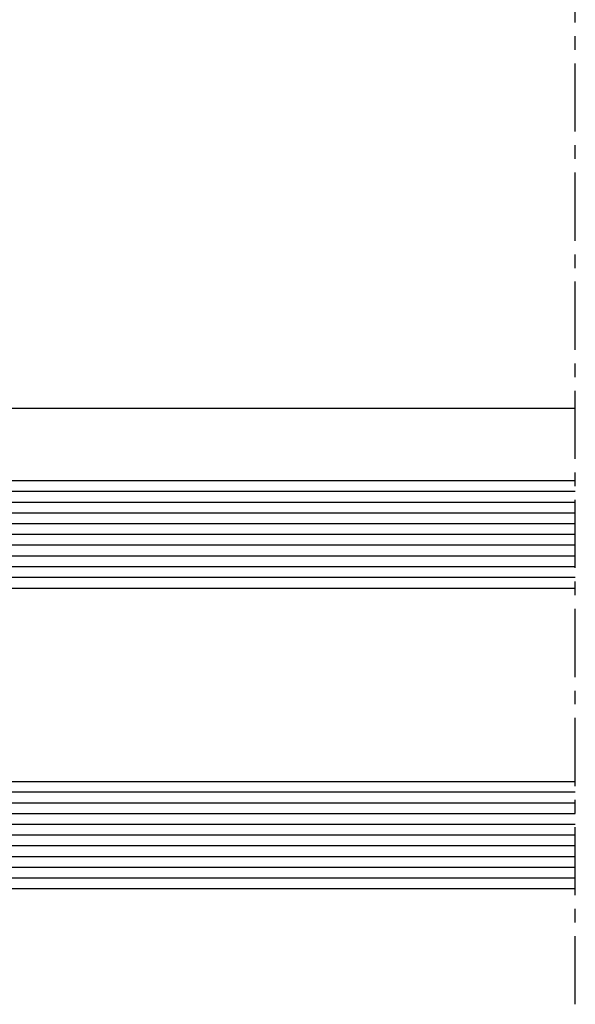
# Model space of a CAD drawing. Units: millimetres. Extents: x -158 to 19430, y -3324 to 8703.
# Drawn here: x 165 to 217, y -2426 to -2335 of the extents above; entities that cross this region are included whole.
import ezdxf

# ---------------------------------------------------------------- set-up
doc = ezdxf.new("R2010")
doc.units = ezdxf.units.MM
doc.header["$LTSCALE"] = 0.2
doc.linetypes.add('CENTER', pattern=[50.800000000000004, 31.75, -6.35, 6.35, -6.35])
doc.linetypes.add('CONTINOUS', pattern=[0])
for name, color, linetype in [('N_Mlz-Aksesuar', 8, 'Continuous'), ('RI-FILLING', 7, 'Continuous'), ('RI-GLASS', 4, 'Continuous'), ('RI-HATCH-GL', 8, 'Continuous'), ('RI-OTHERS', 7, 'CENTER'), ('RI-PROFILE', 7, 'Continuous'), ('RI-Silicone', 6, 'Continuous'), ('RI-Silicone Hatch', 6, 'Continuous')]:
    doc.layers.add(name, color=color, linetype=linetype)

# ---------------------------------------------------------------- blocks, each defined once
blk = doc.blocks.new('*U2644')
at = {"layer": 'RI-Silicone Hatch'}
h = blk.add_hatch(dxfattribs=at)
h.set_pattern_fill('ANSI37', color=256, scale=0.4, angle=360.0000000000099, style=0)
h.set_pattern_definition([(45.0000000000099, (-487.7754191267741, -162.0404521346776), (-0.8980256121070704, 0.89802561210676), []), (135.0000000000099, (-487.7754191267741, -162.0404521346776), (-0.89802561210676, -0.8980256121070704), [])])
edge = h.paths.add_edge_path()
edge.add_line((0.5, -8.000133251656735), (9.882843211875297, -8.000133251634907))
edge.add_line((9.882843211875297, -8.000133251634907), (9.882843211875297, -7.632842712568163))
edge.add_line((9.882843211875297, -7.632842712568163), (8.117157786968164, -5.867157287770169))
edge.add_arc((8.400000499676588, -5.584314575992113), 0.3999999996727813, 179.9999999019897, 224.9999999057671, ccw=False)
edge.add_line((8.000000500003807, -5.584314575307872), (8.000000500003807, 7.584314575151438))
edge.add_arc((8.400000499735324, 7.584314575873196), 0.3999999997315165, 135.0000000977177, 180.0000001033842, ccw=False)
edge.add_line((8.117157786968164, 7.867157287675582), (9.882843211875297, 9.632842712342608))
edge.add_line((9.882843211875297, 9.632842712342608), (9.882843211875297, 9.999866748325076))
edge.add_line((9.882843211875297, 9.999866748325076), (0.5016633139457554, 9.999866748343265))
edge.add_arc((-28.90981604000821, 1.00258447836927), 30.75688875737676, -17.020014067026523, 17.009425081601478, ccw=False)
at = {"layer": 'N_Mlz-Aksesuar', "ltscale": 10}
blk.add_lwpolyline([(14.20000050007366, 9.749999999998181), (14.20000050007366, 9.64999999979591), (10.16568592505064, 9.649999999897773, 0.198912367379658), (9.95355388999451, 9.562132034099704), (8.187868465087377, 7.796446609192571, 0.1989123673796589), (8.10000050009694, 7.58431457495135), (8.10000050009694, -5.584314575187818, 0.198912367379658), (8.187868465087377, -5.796446609552731), (9.95355388999451, -7.56213203444895, 0.198912367379658), (10.16568592505064, -7.650000000137879), (14.20000050007366, -7.650000000137879), (14.20000050007366, -7.750000000118234)], format="xyb", dxfattribs=at)
at = {"layer": 'RI-FILLING'}
for points in [[(10.16568592505064, 9.750266503195007), (14.70000049954979, 9.750266503195007), (14.70000049954979, 10.00013325168504), (10.16568592505064, 10.00013325168504)], [(10.16568592505064, -7.750266503074954), (14.70000049954979, -7.750266503074954), (14.70000049954979, -8.000133251564876), (10.16568592505064, -8.000133251564876)]]:
    blk.add_lwpolyline(points, close=True, dxfattribs=at)
at = {"layer": 'RI-GLASS'}
for points in [[(75.15, 20.00013325165673), (0.5, 20.00013325165673), (0, 19.50013325165673), (0, 10.50013325165673), (0.5, 10.00013325165673), (75.15, 10.00013325165673)], [(75.15, -17.99986674834327), (0.5, -17.99986674834327), (0, -17.49986674834327), (0, -8.499866748343265), (0.5, -7.999866748343265), (75.15, -7.999866748343265)]]:
    blk.add_lwpolyline(points, dxfattribs=at)
at = {"layer": 'RI-HATCH-GL'}
for p, q in [((75.15, 19.00013325165673), (1, 19.00013325165673)), ((75.15, 18.00013325165673), (1, 18.00013325165673)), ((75.15, 17.00013325165673), (1, 17.00013325165673)), ((75.15, 16.00013325165673), (1, 16.00013325165673)), ((75.15, 15.00013325165673), (1, 15.00013325165673)), ((75.15, 14.00013325165673), (1, 14.00013325165673)), ((75.15, 13.00013325165673), (1, 13.00013325165673)), ((75.15, 12.00013325165673), (1, 12.00013325165673)), ((75.15, 11.00013325165673), (1, 11.00013325165673)), ((75.15, -8.999866748343265), (1, -8.999866748343265)), ((75.15, -9.999866748343265), (1, -9.999866748343265)), ((75.15, -10.99986674834327), (1, -10.99986674834327)), ((75.15, -11.99986674834327), (1, -11.99986674834327)), ((75.15, -12.99986674834327), (1, -12.99986674834327)), ((75.15, -13.99986674834327), (1, -13.99986674834327)), ((75.15, -14.99986674834327), (1, -14.99986674834327)), ((75.15, -15.99986674834327), (1, -15.99986674834327)), ((75.15, -16.99986674834327), (1, -16.99986674834327))]:
    blk.add_line(p, q, dxfattribs=at)
at = {"layer": 'RI-PROFILE', "ltscale": 10}
for points in [[(14.70000050007366, -7.750000000118234), (10.16568592505064, -7.750000000118234, -0.1989123673796515), (9.882843211875297, -7.632842712568163), (8.117157786968164, -5.867157287657392, -0.1989123673796714), (8.000000500003807, -5.584314575187818), (8.000000500003807, 7.58431457484221, -0.1989123673796559), (8.117157786968164, 7.867157287431837), (9.882843211875297, 9.632842712342608, -0.1989123673796541), (10.16568592505064, 9.749999999881766), (14.70000050007366, 9.749999999881766, -0.414213562373095), (15.00000049895607, 9.449999999951615), (15.00000049895607, -7.449999999951615, -0.414213562373095)], [(9.19289371802006, -5.52867965655787, -0.1989123673796584), (8.900000498979352, -4.821572875373022), (8.900000498979352, 6.821572875140191, -0.198912367379658), (9.19289371802006, 7.528679656332315), (10.1213208429981, 8.457106781190305, -0.198912367379658), (10.8284276239574, 8.749999999881766), (13.20000050007366, 8.749999999998181, -0.4142135623730951), (13.70000050007366, 8.249999999881766), (13.70000050007366, -6.250000000118234, -0.4142135623730946), (13.20000050007366, -6.750000000001819), (10.8284276239574, -6.750000000001819, -0.1989123673796531), (10.1213208429981, -6.457106781186667)]]:
    blk.add_lwpolyline(points, format="xyb", close=True, dxfattribs=at)
at = {"layer": 'RI-Silicone', "linetype": 'CONTINOUS', "ltscale": 1000}
blk.add_lwpolyline([(0.5, -8.000133251656735), (9.882843211875297, -8.000133251634907), (9.882843211875297, -7.632842712568163), (8.117157786968164, -5.867157287770169, -0.1989123673967929), (8.000000500003807, -5.584314575307872), (8.000000500003807, 7.584314575151438, -0.1989123674053612), (8.117157786968164, 7.867157287675582), (9.882843211875297, 9.632842712342608), (9.882843211875297, 9.999866748325076), (0.5016633139457554, 9.999866748343265, -0.1495823254533569)], format="xyb", close=True, dxfattribs=at)

msp = doc.modelspace()

# ---------------------------------------------------------------- linework, layer by layer
at = {"color": 4}
msp.add_line((217.0412681531893, -2370.792814918622), (150.9912681568917, -2370.792814918621), dxfattribs=at)
at = {"layer": 'RI-OTHERS'}
msp.add_line((217.0412681531889, -2426.292814918622), (217.0412681531902, -2278.292814918631), dxfattribs=at)

# ---------------------------------------------------------------- block references
msp.add_blockref('*U2644', (141.8912681531892, -2397.542948170279))

doc.saveas('drawing.dxf')
